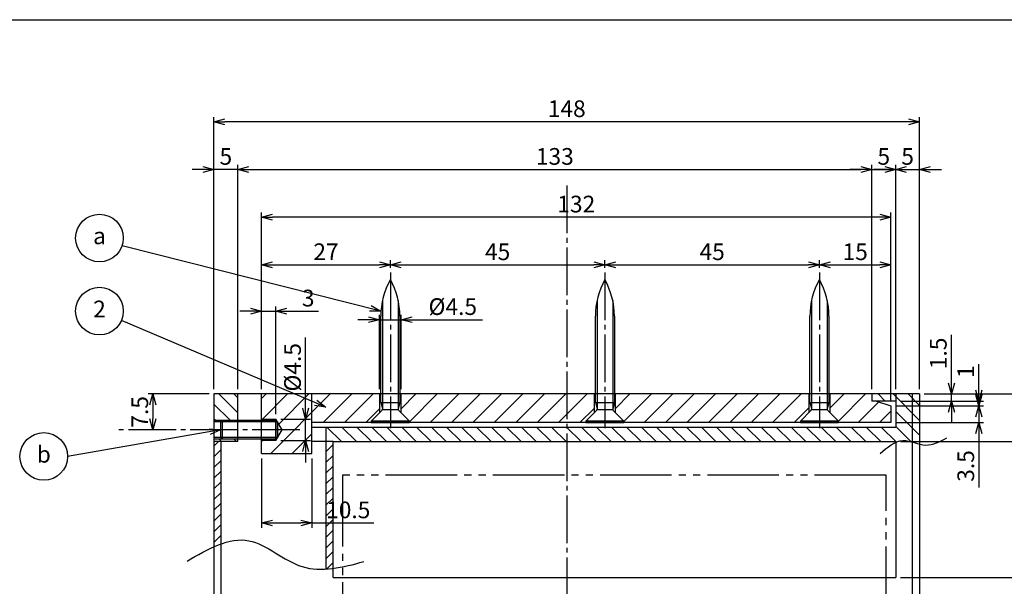
# Model space of a CAD drawing. Extents: x 0 to 560, y 0 to 386.
# Drawn here: x 249 to 456, y 267 to 386 of the extents above; entities that cross this region are included whole.
import ezdxf

# ---------------------------------------------------------------- set-up
doc = ezdxf.new("R2010")
doc.units = 0
for name, pattern in [('CENS', [13, 10, -1, 1, -1]), ('DIMENSION', [2e-15, 1e-15, 1e-15]), ('PHAL', [22.5, 15, -1.5, 1.5, -1.5, 1.5, -1.5])]:
    doc.linetypes.add(name, pattern=pattern)
doc.layers.get('0').update_dxf_attribs({"linetype": 'CONTINUOUS'})
doc.layers.get('Defpoints').update_dxf_attribs({"linetype": 'CONTINUOUS'})
for name, color, linetype in [('ASKPAPERFRAME', 7, 'CONTINUOUS'), ('ASKPAPERSIZE', 7, 'CONTINUOUS'), ('製品', 7, 'CONTINUOUS')]:
    doc.layers.add(name, color=color, linetype=linetype)
doc.styles.add('STD', font='TXT', dxfattribs={"bigfont": 'BIGFONT'})
doc.dimstyles.new('ASKSTANDARD', dxfattribs={"dimtxt": 3.5, "dimasz": 2.3, "dimexe": 1, "dimexo": 1, "dimgap": 1, "dimtad": 0, "dimdsep": 46, "dimtxsty": 'STD', "dimblk": 'OPEN30', "dimcen": 0, "dimclrd": 3, "dimclre": 3, "dimclrt": 4, "dimazin": 2, "dimtfac": 1, "dimtmove": 2, "dimatfit": 3, "dimldrblk": 'OPEN30', "dimfxl": 1, "dimtolj": 1, "dimtzin": 0, "dimarcsym": 0})
doc.dimstyles.new('ユニオン', dxfattribs={"dimtxt": 3.5, "dimasz": 2.3, "dimexe": 1, "dimexo": 1, "dimgap": 1, "dimtad": 1, "dimdsep": 46, "dimtxsty": 'STD', "dimblk": 'OPEN30', "dimcen": 0, "dimclrd": 3, "dimclre": 3, "dimclrt": 4, "dimazin": 2, "dimtp": 2, "dimtm": 2, "dimtfac": 0.5, "dimtmove": 2, "dimatfit": 3, "dimldrblk": 'OPEN30', "dimfxl": 1, "dimtolj": 1, "dimtzin": 0, "dimarcsym": 0})
doc.dimstyles.new('ﾕﾆｵﾝ2002', dxfattribs={"dimtxt": 3.5, "dimasz": 2.3, "dimexe": 1, "dimexo": 1, "dimgap": 1, "dimtad": 0, "dimdsep": 46, "dimtxsty": 'STD', "dimblk": 'OPEN30', "dimcen": 0, "dimclrd": 3, "dimclre": 3, "dimclrt": 4, "dimazin": 2, "dimtfac": 1, "dimtmove": 2, "dimatfit": 3, "dimldrblk": 'OPEN30', "dimfxl": 1, "dimtolj": 1, "dimtzin": 0, "dimarcsym": 0})

# ---------------------------------------------------------------- blocks, each defined once
blk = doc.blocks.new('_Open30')
at = {"color": 0, "linetype": 'ByBlock', "lineweight": -2}
for p, q in [((-1, 0.268), (0, 0)), ((0, 0), (-1, -0.268)), ((0, 0), (-1, 0))]:
    blk.add_line(p, q, dxfattribs=at)
blk = doc.blocks.new('*D16')
at = {"layer": 'Defpoints', "color": 0, "linetype": 'DIMENSION'}
for p in [(437.74, 307.48), (489.08, 307.48), (432.74, 297.48)]:
    blk.add_point(p, dxfattribs=at)
at = {"layer": '製品', "color": 3, "linetype": 'DIMENSION', "lineweight": -2}
for p, q in [((438.74, 307.48), (490.08, 307.48)), ((489.08, 299.78), (489.08, 305.18)), ((433.74, 297.48), (490.08, 297.48))]:
    blk.add_line(p, q, dxfattribs=at)
at = {"layer": '製品', "color": 3, "linetype": 'DIMENSION', "lineweight": -2, "xscale": 2.3, "yscale": 2.3, "zscale": 2.3}
for p, rotation in [((489.08, 307.48), 90), ((489.08, 297.48), 270)]:
    blk.add_blockref('_Open30', p, dxfattribs=dict(at, rotation=rotation))
at = {"layer": '製品', "color": 4, "linetype": 'DIMENSION', "insert": (486.33, 302.48), "char_height": 3.5, "attachment_point": 5, "rotation": 90, "style": 'STD'}
blk.add_mtext('\\A1;10', dxfattribs=at)
blk = doc.blocks.new('*D17')
at = {"layer": 'Defpoints', "color": 0, "linetype": 'DIMENSION'}
for p in [(439.28, 297.48), (432.74, 197.48), (489.08, 197.48)]:
    blk.add_point(p, dxfattribs=at)
at = {"layer": '製品', "color": 3, "linetype": 'DIMENSION', "lineweight": -2}
for p, q in [((440.28, 297.48), (490.08, 297.48)), ((489.08, 295.18), (489.08, 199.78)), ((433.74, 197.48), (490.08, 197.48))]:
    blk.add_line(p, q, dxfattribs=at)
at = {"layer": '製品', "color": 3, "linetype": 'DIMENSION', "lineweight": -2, "xscale": 2.3, "yscale": 2.3, "zscale": 2.3}
for p, rotation in [((489.08, 297.48), 90), ((489.08, 197.48), 270)]:
    blk.add_blockref('_Open30', p, dxfattribs=dict(at, rotation=rotation))
at = {"layer": '製品', "color": 4, "linetype": 'DIMENSION', "insert": (486.33, 247.48), "char_height": 3.5, "attachment_point": 5, "rotation": 90, "style": 'STD'}
blk.add_mtext('\\A1;100', dxfattribs=at)
blk = doc.blocks.new('*D19')
at = {"layer": 'Defpoints', "color": 0, "linetype": 'DIMENSION'}
for p in [(449.21, 307.48), (499.98, 307.48), (465.21, 187.48)]:
    blk.add_point(p, dxfattribs=at)
at = {"layer": '製品', "color": 3, "linetype": 'DIMENSION', "lineweight": -2}
for p, q in [((450.21, 307.48), (500.98, 307.48)), ((499.98, 189.78), (499.98, 305.18)), ((466.21, 187.48), (500.98, 187.48))]:
    blk.add_line(p, q, dxfattribs=at)
at = {"layer": '製品', "color": 3, "linetype": 'DIMENSION', "lineweight": -2, "xscale": 2.3, "yscale": 2.3, "zscale": 2.3}
for p, rotation in [((499.98, 307.48), 90), ((499.98, 187.48), 270)]:
    blk.add_blockref('_Open30', p, dxfattribs=dict(at, rotation=rotation))
at = {"layer": '製品', "color": 4, "linetype": 'DIMENSION', "insert": (497.23, 247.48), "char_height": 3.5, "attachment_point": 5, "rotation": 90, "style": 'STD'}
blk.add_mtext('\\A1;120', dxfattribs=at)
blk = doc.blocks.new('*D24')
at = {"layer": 'Defpoints', "color": 0, "linetype": 'DIMENSION'}
for p in [(461.91, 297.48), (477.02, 297.48), (432.74, 268.98)]:
    blk.add_point(p, dxfattribs=at)
at = {"layer": '製品', "color": 3, "linetype": 'DIMENSION', "lineweight": -2}
for p, q in [((462.91, 297.48), (478.02, 297.48)), ((477.02, 271.28), (477.02, 295.18)), ((433.74, 268.98), (478.02, 268.98))]:
    blk.add_line(p, q, dxfattribs=at)
at = {"layer": '製品', "color": 3, "linetype": 'DIMENSION', "lineweight": -2, "xscale": 2.3, "yscale": 2.3, "zscale": 2.3}
for p, rotation in [((477.02, 297.48), 90), ((477.02, 268.98), 270)]:
    blk.add_blockref('_Open30', p, dxfattribs=dict(at, rotation=rotation))
at = {"layer": '製品', "color": 4, "linetype": 'DIMENSION', "insert": (474.27, 283.23), "char_height": 3.5, "attachment_point": 5, "rotation": 90, "style": 'STD'}
blk.add_mtext('\\A1;28.5', dxfattribs=at)
blk = doc.blocks.new('*D30')
at = {"layer": 'Defpoints', "color": 0, "linetype": 'DIMENSION'}
for p in [(299.74, 344.57), (299.74, 307.48), (431.74, 304.98)]:
    blk.add_point(p, dxfattribs=at)
at = {"layer": '製品', "color": 3, "linetype": 'DIMENSION', "lineweight": -2}
for p, q in [((299.74, 308.48), (299.74, 345.57)), ((431.74, 305.98), (431.74, 345.57)), ((429.44, 344.57), (302.04, 344.57))]:
    blk.add_line(p, q, dxfattribs=at)
at = {"layer": '製品', "color": 3, "linetype": 'DIMENSION', "lineweight": -2, "xscale": 2.3, "yscale": 2.3, "zscale": 2.3, "rotation": 180}
blk.add_blockref('_Open30', (299.74, 344.57), dxfattribs=at)
at = {"layer": '製品', "color": 3, "linetype": 'DIMENSION', "lineweight": -2, "xscale": 2.3, "yscale": 2.3, "zscale": 2.3}
blk.add_blockref('_Open30', (431.74, 344.57), dxfattribs=at)
at = {"layer": '製品', "color": 4, "linetype": 'DIMENSION', "insert": (365.74, 347.32), "char_height": 3.5, "attachment_point": 5, "style": 'STD'}
blk.add_mtext('\\A1;132', dxfattribs=at)
blk = doc.blocks.new('*D31')
at = {"layer": 'Defpoints', "color": 0, "linetype": 'DIMENSION'}
for p in [(427.74, 354.57), (294.74, 307.48), (427.74, 307.48)]:
    blk.add_point(p, dxfattribs=at)
at = {"layer": '製品', "color": 3, "linetype": 'DIMENSION', "lineweight": -2}
for p, q in [((294.74, 308.48), (294.74, 355.57)), ((427.74, 308.48), (427.74, 355.57)), ((297.04, 354.57), (425.44, 354.57))]:
    blk.add_line(p, q, dxfattribs=at)
at = {"layer": '製品', "color": 3, "linetype": 'DIMENSION', "lineweight": -2, "xscale": 2.3, "yscale": 2.3, "zscale": 2.3, "rotation": 180}
blk.add_blockref('_Open30', (294.74, 354.57), dxfattribs=at)
at = {"layer": '製品', "color": 3, "linetype": 'DIMENSION', "lineweight": -2, "xscale": 2.3, "yscale": 2.3, "zscale": 2.3}
blk.add_blockref('_Open30', (427.74, 354.57), dxfattribs=at)
at = {"layer": '製品', "color": 4, "linetype": 'DIMENSION', "insert": (361.24, 357.32), "char_height": 3.5, "attachment_point": 5, "style": 'STD'}
blk.add_mtext('\\A1;133', dxfattribs=at)
blk = doc.blocks.new('*D32')
at = {"layer": 'Defpoints', "color": 0, "linetype": 'DIMENSION'}
for p in [(299.74, 294.98), (310.24, 294.98), (310.24, 280.42)]:
    blk.add_point(p, dxfattribs=at)
at = {"layer": '製品', "color": 3, "linetype": 'DIMENSION', "lineweight": -2}
for p, q in [((299.74, 293.98), (299.74, 279.42)), ((310.24, 293.98), (310.24, 279.42)), ((302.04, 280.42), (307.94, 280.42)), ((310.24, 280.42), (323.29, 280.42))]:
    blk.add_line(p, q, dxfattribs=at)
at = {"layer": '製品', "color": 3, "linetype": 'DIMENSION', "lineweight": -2, "xscale": 2.3, "yscale": 2.3, "zscale": 2.3, "rotation": 180}
blk.add_blockref('_Open30', (299.74, 280.42), dxfattribs=at)
at = {"layer": '製品', "color": 3, "linetype": 'DIMENSION', "lineweight": -2, "xscale": 2.3, "yscale": 2.3, "zscale": 2.3}
blk.add_blockref('_Open30', (310.24, 280.42), dxfattribs=at)
at = {"layer": '製品', "color": 4, "linetype": 'DIMENSION', "insert": (317.91, 283.17), "char_height": 3.5, "attachment_point": 5, "style": 'STD'}
blk.add_mtext('\\A1;10.5', dxfattribs=at)
blk = doc.blocks.new('*D33')
at = {"layer": 'Defpoints', "color": 0, "linetype": 'DIMENSION'}
for p in [(289.74, 354.57), (294.74, 322.48), (289.74, 307.48)]:
    blk.add_point(p, dxfattribs=at)
at = {"layer": '製品', "color": 3, "linetype": 'DIMENSION', "lineweight": -2}
for p, q in [((289.74, 308.48), (289.74, 355.57)), ((294.74, 323.48), (294.74, 355.57)), ((287.44, 354.57), (285.14, 354.57)), ((294.74, 354.57), (289.74, 354.57)), ((297.04, 354.57), (299.34, 354.57))]:
    blk.add_line(p, q, dxfattribs=at)
at = {"layer": '製品', "color": 3, "linetype": 'DIMENSION', "lineweight": -2, "xscale": 2.3, "yscale": 2.3, "zscale": 2.3}
blk.add_blockref('_Open30', (289.74, 354.57), dxfattribs=at)
at = {"layer": '製品', "color": 3, "linetype": 'DIMENSION', "lineweight": -2, "xscale": 2.3, "yscale": 2.3, "zscale": 2.3, "rotation": 180}
blk.add_blockref('_Open30', (294.74, 354.57), dxfattribs=at)
at = {"layer": '製品', "color": 4, "linetype": 'DIMENSION', "insert": (292.24, 357.32), "char_height": 3.5, "attachment_point": 5, "style": 'STD'}
blk.add_mtext('\\A1;5', dxfattribs=at)
blk = doc.blocks.new('*D34')
at = {"layer": 'Defpoints', "color": 0, "linetype": 'DIMENSION'}
for p in [(432.74, 354.57), (427.74, 336.61), (432.74, 307.48)]:
    blk.add_point(p, dxfattribs=at)
at = {"layer": '製品', "color": 3, "linetype": 'DIMENSION', "lineweight": -2}
for p, q in [((427.74, 337.61), (427.74, 355.57)), ((432.74, 308.48), (432.74, 355.57)), ((425.44, 354.57), (423.14, 354.57)), ((427.74, 354.57), (432.74, 354.57)), ((435.04, 354.57), (437.34, 354.57))]:
    blk.add_line(p, q, dxfattribs=at)
at = {"layer": '製品', "color": 3, "linetype": 'DIMENSION', "lineweight": -2, "xscale": 2.3, "yscale": 2.3, "zscale": 2.3}
blk.add_blockref('_Open30', (427.74, 354.57), dxfattribs=at)
at = {"layer": '製品', "color": 3, "linetype": 'DIMENSION', "lineweight": -2, "xscale": 2.3, "yscale": 2.3, "zscale": 2.3, "rotation": 180}
blk.add_blockref('_Open30', (432.74, 354.57), dxfattribs=at)
at = {"layer": '製品', "color": 4, "linetype": 'DIMENSION', "insert": (430.24, 357.32), "char_height": 3.5, "attachment_point": 5, "style": 'STD'}
blk.add_mtext('\\A1;5', dxfattribs=at)
blk = doc.blocks.new('*D35')
at = {"layer": 'Defpoints', "color": 0, "linetype": 'DIMENSION'}
for p in [(437.74, 354.57), (432.74, 335.96), (437.74, 307.48)]:
    blk.add_point(p, dxfattribs=at)
at = {"layer": '製品', "color": 3, "linetype": 'DIMENSION', "lineweight": -2}
for p, q in [((432.74, 336.96), (432.74, 355.57)), ((437.74, 308.48), (437.74, 355.57)), ((430.44, 354.57), (428.14, 354.57)), ((432.74, 354.57), (437.74, 354.57)), ((440.04, 354.57), (442.34, 354.57))]:
    blk.add_line(p, q, dxfattribs=at)
at = {"layer": '製品', "color": 3, "linetype": 'DIMENSION', "lineweight": -2, "xscale": 2.3, "yscale": 2.3, "zscale": 2.3}
blk.add_blockref('_Open30', (432.74, 354.57), dxfattribs=at)
at = {"layer": '製品', "color": 3, "linetype": 'DIMENSION', "lineweight": -2, "xscale": 2.3, "yscale": 2.3, "zscale": 2.3, "rotation": 180}
blk.add_blockref('_Open30', (437.74, 354.57), dxfattribs=at)
at = {"layer": '製品', "color": 4, "linetype": 'DIMENSION', "insert": (435.24, 357.32), "char_height": 3.5, "attachment_point": 5, "style": 'STD'}
blk.add_mtext('\\A1;5', dxfattribs=at)
blk = doc.blocks.new('*D36')
at = {"layer": 'Defpoints', "color": 0, "linetype": 'DIMENSION'}
for p in [(289.74, 364.57), (289.74, 335.14), (437.74, 335.14)]:
    blk.add_point(p, dxfattribs=at)
at = {"layer": '製品', "color": 3, "linetype": 'DIMENSION', "lineweight": -2}
for p, q in [((289.74, 336.14), (289.74, 365.57)), ((437.74, 336.14), (437.74, 365.57)), ((435.44, 364.57), (292.04, 364.57))]:
    blk.add_line(p, q, dxfattribs=at)
at = {"layer": '製品', "color": 3, "linetype": 'DIMENSION', "lineweight": -2, "xscale": 2.3, "yscale": 2.3, "zscale": 2.3, "rotation": 180}
blk.add_blockref('_Open30', (289.74, 364.57), dxfattribs=at)
at = {"layer": '製品', "color": 3, "linetype": 'DIMENSION', "lineweight": -2, "xscale": 2.3, "yscale": 2.3, "zscale": 2.3}
blk.add_blockref('_Open30', (437.74, 364.57), dxfattribs=at)
at = {"layer": '製品', "color": 4, "linetype": 'DIMENSION', "insert": (363.74, 367.32), "char_height": 3.5, "attachment_point": 5, "style": 'STD'}
blk.add_mtext('\\A1;148', dxfattribs=at)
blk = doc.blocks.new('*D37')
at = {"layer": 'Defpoints', "color": 0, "linetype": 'DIMENSION'}
for p in [(431.74, 304.98), (431.74, 301.48), (450.19, 301.48)]:
    blk.add_point(p, dxfattribs=at)
at = {"layer": '製品', "color": 3, "linetype": 'DIMENSION', "lineweight": -2}
for p, q in [((450.19, 307.28), (450.19, 309.58)), ((432.74, 304.98), (451.19, 304.98)), ((450.19, 304.98), (450.19, 301.48)), ((432.74, 301.48), (451.19, 301.48)), ((450.19, 299.18), (450.19, 287.88))]:
    blk.add_line(p, q, dxfattribs=at)
at = {"layer": '製品', "color": 3, "linetype": 'DIMENSION', "lineweight": -2, "xscale": 2.3, "yscale": 2.3, "zscale": 2.3}
for p, rotation in [((450.19, 304.98), 270), ((450.19, 301.48), 90)]:
    blk.add_blockref('_Open30', p, dxfattribs=dict(at, rotation=rotation))
at = {"layer": '製品', "color": 4, "linetype": 'DIMENSION', "insert": (447.44, 292.38), "char_height": 3.5, "attachment_point": 5, "rotation": 90, "style": 'STD'}
blk.add_mtext('\\A1;3.5', dxfattribs=at)
blk = doc.blocks.new('*D38')
at = {"layer": 'Defpoints', "color": 0, "linetype": 'DIMENSION'}
for p in [(432.74, 305.98), (450.19, 305.98), (443.27, 304.98)]:
    blk.add_point(p, dxfattribs=at)
at = {"layer": '製品', "color": 3, "linetype": 'DIMENSION', "lineweight": -2}
for p, q in [((450.19, 308.28), (450.19, 313.75)), ((433.74, 305.98), (451.19, 305.98)), ((450.19, 304.98), (450.19, 305.98)), ((444.27, 304.98), (451.19, 304.98)), ((450.19, 302.68), (450.19, 300.38))]:
    blk.add_line(p, q, dxfattribs=at)
at = {"layer": '製品', "color": 3, "linetype": 'DIMENSION', "lineweight": -2, "xscale": 2.3, "yscale": 2.3, "zscale": 2.3}
for p, rotation in [((450.19, 305.98), 270), ((450.19, 304.98), 90)]:
    blk.add_blockref('_Open30', p, dxfattribs=dict(at, rotation=rotation))
at = {"layer": '製品', "color": 4, "linetype": 'DIMENSION', "insert": (447.44, 312.17), "char_height": 3.5, "attachment_point": 5, "rotation": 90, "style": 'STD'}
blk.add_mtext('\\A1;1', dxfattribs=at)
blk = doc.blocks.new('*D39')
at = {"layer": 'Defpoints', "color": 0, "linetype": 'DIMENSION'}
for p in [(437.74, 307.48), (442.46, 305.98), (444.43, 307.48)]:
    blk.add_point(p, dxfattribs=at)
at = {"layer": '製品', "color": 3, "linetype": 'DIMENSION', "lineweight": -2}
for p, q in [((444.43, 309.78), (444.43, 319.92)), ((438.74, 307.48), (445.43, 307.48)), ((443.46, 305.98), (445.43, 305.98)), ((444.43, 305.98), (444.43, 307.48)), ((444.43, 303.68), (444.43, 301.38))]:
    blk.add_line(p, q, dxfattribs=at)
at = {"layer": '製品', "color": 3, "linetype": 'DIMENSION', "lineweight": -2, "xscale": 2.3, "yscale": 2.3, "zscale": 2.3}
for p, rotation in [((444.43, 307.48), 270), ((444.43, 305.98), 90)]:
    blk.add_blockref('_Open30', p, dxfattribs=dict(at, rotation=rotation))
at = {"layer": '製品', "color": 4, "linetype": 'DIMENSION', "insert": (441.68, 316), "char_height": 3.5, "attachment_point": 5, "rotation": 90, "style": 'STD'}
blk.add_mtext('\\A1;1.5', dxfattribs=at)
blk = doc.blocks.new('*D40')
at = {"layer": 'Defpoints', "color": 0, "linetype": 'DIMENSION'}
for p in [(289.74, 307.48), (276.93, 299.98), (281.95, 299.98)]:
    blk.add_point(p, dxfattribs=at)
at = {"layer": '製品', "color": 3, "linetype": 'DIMENSION', "lineweight": -2}
for p, q in [((288.74, 307.48), (275.93, 307.48)), ((276.93, 305.18), (276.93, 302.28)), ((280.95, 299.98), (275.93, 299.98))]:
    blk.add_line(p, q, dxfattribs=at)
at = {"layer": '製品', "color": 3, "linetype": 'DIMENSION', "lineweight": -2, "xscale": 2.3, "yscale": 2.3, "zscale": 2.3}
for p, rotation in [((276.93, 307.48), 90), ((276.93, 299.98), 270)]:
    blk.add_blockref('_Open30', p, dxfattribs=dict(at, rotation=rotation))
at = {"layer": '製品', "color": 4, "linetype": 'DIMENSION', "insert": (274.18, 303.73), "char_height": 3.5, "attachment_point": 5, "rotation": 90, "style": 'STD'}
blk.add_mtext('\\A1;7.5', dxfattribs=at)
blk = doc.blocks.new('*D41')
at = {"layer": 'Defpoints', "color": 0, "linetype": 'DIMENSION'}
for p in [(326.74, 334.57), (326.74, 332.98), (299.74, 329.53)]:
    blk.add_point(p, dxfattribs=at)
at = {"layer": '製品', "color": 3, "linetype": 'DIMENSION', "lineweight": -2}
for p, q in [((299.74, 330.53), (299.74, 335.57)), ((326.74, 333.98), (326.74, 335.57)), ((302.04, 334.57), (324.44, 334.57))]:
    blk.add_line(p, q, dxfattribs=at)
at = {"layer": '製品', "color": 3, "linetype": 'DIMENSION', "lineweight": -2, "xscale": 2.3, "yscale": 2.3, "zscale": 2.3, "rotation": 180}
blk.add_blockref('_Open30', (299.74, 334.57), dxfattribs=at)
at = {"layer": '製品', "color": 3, "linetype": 'DIMENSION', "lineweight": -2, "xscale": 2.3, "yscale": 2.3, "zscale": 2.3}
blk.add_blockref('_Open30', (326.74, 334.57), dxfattribs=at)
at = {"layer": '製品', "color": 4, "linetype": 'DIMENSION', "insert": (313.24, 337.32), "char_height": 3.5, "attachment_point": 5, "style": 'STD'}
blk.add_mtext('\\A1;27', dxfattribs=at)
blk = doc.blocks.new('*D42')
at = {"layer": 'Defpoints', "color": 0, "linetype": 'DIMENSION'}
for p in [(326.74, 332.98), (371.74, 334.57), (371.74, 332.98)]:
    blk.add_point(p, dxfattribs=at)
at = {"layer": '製品', "color": 3, "linetype": 'DIMENSION', "lineweight": -2}
for p, q in [((326.74, 333.98), (326.74, 335.57)), ((371.74, 333.98), (371.74, 335.57)), ((329.04, 334.57), (369.44, 334.57))]:
    blk.add_line(p, q, dxfattribs=at)
at = {"layer": '製品', "color": 3, "linetype": 'DIMENSION', "lineweight": -2, "xscale": 2.3, "yscale": 2.3, "zscale": 2.3, "rotation": 180}
blk.add_blockref('_Open30', (326.74, 334.57), dxfattribs=at)
at = {"layer": '製品', "color": 3, "linetype": 'DIMENSION', "lineweight": -2, "xscale": 2.3, "yscale": 2.3, "zscale": 2.3}
blk.add_blockref('_Open30', (371.74, 334.57), dxfattribs=at)
at = {"layer": '製品', "color": 4, "linetype": 'DIMENSION', "insert": (349.24, 337.32), "char_height": 3.5, "attachment_point": 5, "style": 'STD'}
blk.add_mtext('\\A1;45', dxfattribs=at)
blk = doc.blocks.new('*D43')
at = {"layer": 'Defpoints', "color": 0, "linetype": 'DIMENSION'}
for p in [(371.74, 332.98), (416.74, 334.57), (416.74, 332.98)]:
    blk.add_point(p, dxfattribs=at)
at = {"layer": '製品', "color": 3, "linetype": 'DIMENSION', "lineweight": -2}
for p, q in [((371.74, 333.98), (371.74, 335.57)), ((416.74, 333.98), (416.74, 335.57)), ((374.04, 334.57), (414.44, 334.57))]:
    blk.add_line(p, q, dxfattribs=at)
at = {"layer": '製品', "color": 3, "linetype": 'DIMENSION', "lineweight": -2, "xscale": 2.3, "yscale": 2.3, "zscale": 2.3, "rotation": 180}
blk.add_blockref('_Open30', (371.74, 334.57), dxfattribs=at)
at = {"layer": '製品', "color": 3, "linetype": 'DIMENSION', "lineweight": -2, "xscale": 2.3, "yscale": 2.3, "zscale": 2.3}
blk.add_blockref('_Open30', (416.74, 334.57), dxfattribs=at)
at = {"layer": '製品', "color": 4, "linetype": 'DIMENSION', "insert": (394.24, 337.32), "char_height": 3.5, "attachment_point": 5, "style": 'STD'}
blk.add_mtext('\\A1;45', dxfattribs=at)
blk = doc.blocks.new('*D44')
at = {"layer": 'Defpoints', "color": 0, "linetype": 'DIMENSION'}
for p in [(416.74, 332.98), (431.74, 334.57), (431.74, 328.28)]:
    blk.add_point(p, dxfattribs=at)
at = {"layer": '製品', "color": 3, "linetype": 'DIMENSION', "lineweight": -2}
for p, q in [((416.74, 333.98), (416.74, 335.57)), ((431.74, 329.28), (431.74, 335.57)), ((419.04, 334.57), (429.44, 334.57))]:
    blk.add_line(p, q, dxfattribs=at)
at = {"layer": '製品', "color": 3, "linetype": 'DIMENSION', "lineweight": -2, "xscale": 2.3, "yscale": 2.3, "zscale": 2.3, "rotation": 180}
blk.add_blockref('_Open30', (416.74, 334.57), dxfattribs=at)
at = {"layer": '製品', "color": 3, "linetype": 'DIMENSION', "lineweight": -2, "xscale": 2.3, "yscale": 2.3, "zscale": 2.3}
blk.add_blockref('_Open30', (431.74, 334.57), dxfattribs=at)
at = {"layer": '製品', "color": 4, "linetype": 'DIMENSION', "insert": (424.24, 337.32), "char_height": 3.5, "attachment_point": 5, "style": 'STD'}
blk.add_mtext('\\A1;15', dxfattribs=at)
blk = doc.blocks.new('*D46')
at = {"layer": 'Defpoints', "color": 0, "linetype": 'DIMENSION'}
for p in [(302.74, 302.23), (308.97, 302.23), (302.74, 297.73)]:
    blk.add_point(p, dxfattribs=at)
at = {"layer": '製品', "color": 3, "linetype": 'DIMENSION', "lineweight": -2}
for p, q in [((308.97, 304.53), (308.97, 319.33)), ((303.74, 302.23), (309.97, 302.23)), ((308.97, 297.73), (308.97, 302.23)), ((303.74, 297.73), (309.97, 297.73)), ((308.97, 295.43), (308.97, 293.13))]:
    blk.add_line(p, q, dxfattribs=at)
at = {"layer": '製品', "color": 3, "linetype": 'DIMENSION', "lineweight": -2, "xscale": 2.3, "yscale": 2.3, "zscale": 2.3}
for p, rotation in [((308.97, 302.23), 270), ((308.97, 297.73), 90)]:
    blk.add_blockref('_Open30', p, dxfattribs=dict(at, rotation=rotation))
at = {"layer": '製品', "color": 4, "linetype": 'DIMENSION', "insert": (306.22, 313.08), "char_height": 3.5, "attachment_point": 5, "rotation": 90, "style": 'STD'}
blk.add_mtext('\\A1;%%c4.5', dxfattribs=at)
blk = doc.blocks.new('*D47')
at = {"layer": 'Defpoints', "color": 0, "linetype": 'DIMENSION'}
for p in [(302.74, 324.85), (299.74, 311.19), (302.74, 302.23)]:
    blk.add_point(p, dxfattribs=at)
at = {"layer": '製品', "color": 3, "linetype": 'DIMENSION', "lineweight": -2}
for p, q in [((297.44, 324.85), (295.14, 324.85)), ((299.74, 312.19), (299.74, 325.85)), ((299.74, 324.85), (302.74, 324.85)), ((302.74, 303.23), (302.74, 325.85)), ((305.04, 324.85), (311.67, 324.85))]:
    blk.add_line(p, q, dxfattribs=at)
at = {"layer": '製品', "color": 3, "linetype": 'DIMENSION', "lineweight": -2, "xscale": 2.3, "yscale": 2.3, "zscale": 2.3}
blk.add_blockref('_Open30', (299.74, 324.85), dxfattribs=at)
at = {"layer": '製品', "color": 3, "linetype": 'DIMENSION', "lineweight": -2, "xscale": 2.3, "yscale": 2.3, "zscale": 2.3, "rotation": 180}
blk.add_blockref('_Open30', (302.74, 324.85), dxfattribs=at)
at = {"layer": '製品', "color": 4, "linetype": 'DIMENSION', "insert": (309.51, 327.6), "char_height": 3.5, "attachment_point": 5, "style": 'STD'}
blk.add_mtext('\\A1;3', dxfattribs=at)
blk = doc.blocks.new('*D48')
at = {"layer": 'Defpoints', "color": 0, "linetype": 'DIMENSION'}
for p in [(328.99, 323.06), (324.49, 307.48), (328.99, 307.48)]:
    blk.add_point(p, dxfattribs=at)
at = {"layer": '製品', "color": 3, "linetype": 'DIMENSION', "lineweight": -2}
for p, q in [((322.19, 323.06), (319.89, 323.06)), ((324.49, 308.48), (324.49, 324.06)), ((324.49, 323.06), (328.99, 323.06)), ((328.99, 308.48), (328.99, 324.06)), ((331.29, 323.06), (346.09, 323.06))]:
    blk.add_line(p, q, dxfattribs=at)
at = {"layer": '製品', "color": 3, "linetype": 'DIMENSION', "lineweight": -2, "xscale": 2.3, "yscale": 2.3, "zscale": 2.3}
blk.add_blockref('_Open30', (324.49, 323.06), dxfattribs=at)
at = {"layer": '製品', "color": 3, "linetype": 'DIMENSION', "lineweight": -2, "xscale": 2.3, "yscale": 2.3, "zscale": 2.3, "rotation": 180}
blk.add_blockref('_Open30', (328.99, 323.06), dxfattribs=at)
at = {"layer": '製品', "color": 4, "linetype": 'DIMENSION', "insert": (339.84, 325.81), "char_height": 3.5, "attachment_point": 5, "style": 'STD'}
blk.add_mtext('\\A1;%%c4.5', dxfattribs=at)

msp = doc.modelspace()

# ---------------------------------------------------------------- hatches: boundary and pattern name
at = {"layer": '製品', "linetype": 'Continuous'}
h = msp.add_hatch(dxfattribs=at)
h.set_pattern_fill('ANSI31', color=2, scale=0.7, angle=90)
h.set_pattern_definition([(135, (-524.4106, -194.309), (-1.571545, -1.571545), [])])
h.paths.add_polyline_path([(432.739, 307.483), (427.739, 307.483), (427.739, 305.983), (432.739, 305.983)], flags=17)
h.paths.add_polyline_path([(437.739, 298.983), (437.739, 307.483), (432.739, 307.483), (432.739, 305.983), (432.739, 300.483), (313.239, 300.483), (313.239, 297.483), (314.739, 297.483), (436.239, 297.483)])
h.paths.add_polyline_path([(294.739, 307.483), (289.739, 307.483), (289.739, 301.983), (294.739, 301.983)])
h.paths.add_polyline_path([(294.739, 297.983), (291.436, 297.983), (289.739, 297.983), (289.739, 297.483), (294.739, 297.483)])
h = msp.add_hatch(dxfattribs=at)
h.set_pattern_fill('ANSI31', color=2)
h.set_pattern_definition([(45, (-524.4106, -194.309), (-2.245064, 2.245064), [])])
h.paths.add_polyline_path([(310.239, 307.483), (299.739, 307.483), (299.739, 302.233), (302.739, 302.233), (304.038, 299.983), (302.739, 297.733), (299.739, 297.733), (299.739, 294.983), (310.239, 294.983)])
h.paths.add_polyline_path([(324.489, 307.483), (310.239, 307.483), (310.239, 301.483), (322.739, 301.483), (322.739, 301.783), (324.489, 303.533)])
h.paths.add_polyline_path([(369.489, 307.483), (328.989, 307.483), (328.989, 303.533), (330.739, 301.783), (330.739, 301.483), (367.739, 301.483), (367.739, 301.783), (369.489, 303.533)])
h.paths.add_polyline_path([(414.489, 307.483), (373.989, 307.483), (373.989, 303.533), (375.739, 301.783), (375.739, 301.483), (412.739, 301.483), (412.739, 301.783), (414.489, 303.533)])
h.paths.add_polyline_path([(431.739, 304.983), (428.739, 305.983), (427.739, 305.983), (427.739, 307.483), (418.989, 307.483), (418.989, 303.533), (420.739, 301.783), (420.739, 301.483), (431.739, 301.483)])
h = msp.add_hatch(dxfattribs=at)
h.set_pattern_fill('ANSI31', color=2, scale=0.5)
h.set_pattern_definition([(45, (-524.4106, -194.309), (-1.122532, 1.122532), [])])
edge = h.paths.add_edge_path()
edge.add_line((291.239, 297.483), (289.739, 297.483))
edge.add_line((289.739, 297.483), (289.739, 275.421))
edge.add_spline(control_points=[(289.739, 275.421), (290.241, 275.643), (290.741, 275.846), (291.239, 276.025)], knot_values=[5.8386878, 5.8386878, 5.8386878, 5.8386878, 7.4080714, 7.4080714, 7.4080714, 7.4080714], degree=3, periodic=0)
edge.add_line((291.239, 276.025), (291.239, 297.483))
edge = h.paths.add_edge_path()
edge.add_line((314.739, 297.483), (313.239, 297.483))
edge.add_line((313.239, 297.483), (313.239, 270.741))
edge.add_spline(control_points=[(313.239, 270.741), (313.736, 270.773), (314.236, 270.825), (314.739, 270.892)], knot_values=[31.2540325, 31.2540325, 31.2540325, 31.2540325, 32.7541371, 32.7541371, 32.7541371, 32.7541371], degree=3, periodic=0)
edge.add_line((314.739, 270.892), (314.739, 297.483))
h.paths.add_polyline_path([(312.664, 280.544), (323.164, 280.544), (323.164, 285.794), (312.664, 285.794)], flags=9)

# ---------------------------------------------------------------- linework, layer by layer
at = {"color": 1, "linetype": 'CENS'}
for p, q in [((326.739, 332.982), (326.739, 300.283)), ((371.739, 332.982), (371.739, 300.283)), ((416.739, 332.982), (416.739, 300.283)), ((307.787, 299.983), (269.22, 299.983))]:
    msp.add_line(p, q, dxfattribs=at)
at = {"color": 1, "linetype": 'Continuous'}
for p, q in [((325.089, 327.089), (325.089, 304.299)), ((328.389, 327.089), (328.389, 304.299)), ((370.089, 327.089), (370.089, 304.299)), ((373.389, 327.089), (373.389, 304.299)), ((415.089, 327.089), (415.089, 304.299)), ((418.389, 327.089), (418.389, 304.299)), ((291.086, 301.633), (289.739, 301.633)), ((303.086, 301.633), (291.086, 301.633)), ((291.086, 298.333), (289.739, 298.333)), ((303.086, 298.333), (291.086, 298.333))]:
    msp.add_line(p, q, dxfattribs=at)
at = {"color": 7, "linetype": 'Continuous'}
for p, q in [((324.739, 305.699), (324.739, 323.778)), ((328.739, 323.778), (328.739, 305.699)), ((369.739, 305.699), (369.739, 323.778)), ((373.739, 323.778), (373.739, 305.699)), ((414.739, 305.699), (414.739, 323.778)), ((418.739, 323.778), (418.739, 305.699)), ((324.739, 305.699), (328.739, 305.699)), ((324.739, 305.699), (325.089, 304.299)), ((328.739, 305.699), (328.389, 304.299)), ((369.739, 305.699), (373.739, 305.699)), ((369.739, 305.699), (370.089, 304.299)), ((373.739, 305.699), (373.389, 304.299)), ((414.739, 305.699), (418.739, 305.699)), ((414.739, 305.699), (415.089, 304.299)), ((418.739, 305.699), (418.389, 304.299)), ((324.972, 304.016), (322.739, 301.783)), ((328.425, 304.133), (325.053, 304.133)), ((328.506, 304.016), (330.739, 301.783)), ((369.972, 304.016), (367.739, 301.783)), ((373.425, 304.133), (370.053, 304.133)), ((373.506, 304.016), (375.739, 301.783)), ((414.972, 304.016), (412.739, 301.783)), ((418.425, 304.133), (415.053, 304.133)), ((418.506, 304.016), (420.739, 301.783)), ((289.739, 301.983), (294.739, 301.983)), ((294.739, 301.983), (302.736, 301.983)), ((303.086, 301.633), (303.086, 298.333)), ((330.739, 301.783), (322.739, 301.783)), ((322.739, 301.783), (322.739, 301.483)), ((330.739, 301.483), (330.739, 301.783)), ((375.739, 301.783), (367.739, 301.783)), ((367.739, 301.783), (367.739, 301.483)), ((375.739, 301.483), (375.739, 301.783)), ((420.739, 301.783), (412.739, 301.783)), ((412.739, 301.783), (412.739, 301.483)), ((420.739, 301.483), (420.739, 301.783)), ((322.739, 301.483), (330.739, 301.483)), ((367.739, 301.483), (375.739, 301.483)), ((412.739, 301.483), (420.739, 301.483)), ((294.739, 297.483), (289.739, 297.483)), ((302.736, 297.983), (291.436, 297.983))]:
    msp.add_line(p, q, dxfattribs=at)
for centre, start, end in [((324.689, 304.299), 315, 0), ((328.789, 304.299), 180, 225), ((369.689, 304.299), 315, 0), ((373.789, 304.299), 180, 225), ((414.689, 304.299), 315, 0), ((418.789, 304.299), 180, 225)]:
    msp.add_arc(centre, 0.4, start, end, dxfattribs=at)
at = {"layer": 'ASKPAPERFRAME'}
msp.add_lwpolyline([(0, 0), (0, 386), (560, 386), (560, 0)], close=True, dxfattribs=at)
at = {"layer": 'ASKPAPERSIZE', "color": 4, "linetype": 'Continuous'}
msp.add_lwpolyline([(0, 0), (0, 386), (560, 386), (560, 0)], close=True, dxfattribs=at)
at = {"layer": '製品', "color": 1, "linetype": 'CENS'}
msp.add_line((363.739, 351.211), (363.739, 172.297), dxfattribs=at)
at = {"layer": '製品', "color": 7, "linetype": 'Continuous'}
for p, q in [((289.739, 307.483), (289.739, 297.483)), ((437.739, 307.483), (289.739, 307.483)), ((294.739, 297.483), (294.739, 307.483)), ((299.739, 294.983), (299.739, 307.483)), ((310.239, 294.983), (310.239, 307.483)), ((324.489, 307.483), (324.489, 303.533)), ((328.989, 303.533), (328.989, 307.483)), ((369.489, 307.483), (369.489, 303.533)), ((373.989, 303.533), (373.989, 307.483)), ((414.489, 307.483), (414.489, 303.533)), ((418.989, 303.533), (418.989, 307.483)), ((427.739, 307.483), (427.739, 305.983)), ((432.739, 305.983), (427.739, 305.983)), ((428.739, 305.983), (431.739, 304.983)), ((432.739, 307.483), (432.739, 300.483)), ((437.739, 307.483), (437.739, 298.983)), ((431.739, 304.983), (431.739, 301.483)), ((291.436, 301.983), (291.086, 301.633)), ((291.086, 301.633), (291.086, 298.333)), ((291.436, 301.983), (291.436, 297.983)), ((299.739, 302.233), (302.739, 302.233)), ((302.736, 297.983), (302.736, 301.983)), ((302.736, 301.983), (303.086, 301.633)), ((302.739, 302.233), (302.739, 297.733)), ((304.038, 299.983), (302.739, 302.233)), ((302.739, 297.733), (304.038, 299.983)), ((431.739, 301.483), (310.239, 301.483)), ((432.739, 300.483), (313.239, 300.483)), ((313.239, 300.483), (313.239, 270.741)), ((291.436, 297.983), (289.739, 297.983)), ((289.739, 297.483), (289.739, 188.983)), ((291.086, 298.333), (291.436, 297.983)), ((291.239, 276.025), (291.239, 297.483)), ((302.739, 297.733), (299.739, 297.733)), ((303.086, 298.333), (302.736, 297.983)), ((314.739, 297.483), (313.239, 297.483)), ((314.739, 297.483), (432.739, 297.483)), ((314.739, 268.983), (314.739, 297.483)), ((432.739, 297.483), (432.739, 268.983)), ((437.739, 298.983), (437.739, 188.983)), ((299.739, 294.983), (310.239, 294.983)), ((314.739, 268.983), (432.739, 268.983))]:
    msp.add_line(p, q, dxfattribs=at)
at = {"layer": '製品', "color": 1, "linetype": 'Continuous'}
for p, q in [((436.239, 187.483), (436.239, 307.483)), ((313.239, 300.483), (310.239, 300.483)), ((299.739, 297.983), (294.739, 297.983)), ((313.239, 297.483), (310.239, 297.483)), ((291.239, 187.483), (291.239, 294.076))]:
    msp.add_line(p, q, dxfattribs=at)
at = {"layer": '製品', "color": 2, "linetype": 'PHAL'}
for p, q in [((316.739, 290.483), (316.739, 170.483)), ((430.739, 290.483), (316.739, 290.483)), ((430.739, 170.483), (430.739, 290.483))]:
    msp.add_line(p, q, dxfattribs=at)
at = {"layer": '製品', "color": 3, "linetype": 'DIMENSION'}
for centre in [(265.734, 340.197), (265.734, 324.862), (254.054, 294.38)]:
    msp.add_circle(centre, 5, dxfattribs=at)
at = {"layer": '製品', "color": 7, "linetype": 'Continuous'}
for centre, start, end in [((340.582, 323.778), 150.89844, 180), ((312.896, 323.778), 0, 29.10156), ((385.582, 323.778), 150.89844, 180), ((357.896, 323.778), 0, 29.10156), ((430.582, 323.778), 150.89844, 180), ((402.896, 323.778), 0, 29.10156)]:
    msp.add_arc(centre, 15.843, start, end, dxfattribs=at)
at = {"layer": '製品', "color": 1, "linetype": 'Continuous'}
for points, knots in [([(429.478, 294.963), (431.008, 296.313), (433.89, 298.854), (439.069, 295.905), (442.034, 297.519), (443.49, 298.311)], [0, 0, 0, 0, 5.5229804, 10.400628, 15.1018702, 15.1018702, 15.1018702, 15.1018702]), ([(284.095, 272.425), (288.519, 274.967), (296.956, 279.815), (308.051, 268.858), (316.75, 271.148), (321.205, 272.32)], [0, 0, 0, 0, 13.6760699, 26.0782973, 39.0956319, 39.0956319, 39.0956319, 39.0956319])]:
    msp.add_open_spline(points, degree=3, knots=knots, dxfattribs=at)

# ---------------------------------------------------------------- texts
at = {"layer": '製品', "color": 4, "linetype": 'DIMENSION', "char_height": 3.5, "attachment_point": 5, "style": 'STD'}
for s, insert in [('a', (265.734, 340.197)), ('2', (265.734, 324.862)), ('b', (254.054, 294.38))]:
    msp.add_mtext(s, dxfattribs=dict(at, insert=insert))

# ---------------------------------------------------------------- dimensions: what is measured, and where the dimension line sits
at = {"layer": '製品', "color": 7, "linetype": 'DIMENSION'}
for base, p1, p2, picture, middle in [((289.739, 364.574), (437.739, 335.143), (289.739, 335.143), '*D36', (363.739, 367.324)), ((289.739, 354.574), (294.739, 322.476), (289.739, 307.483), '*D33', (292.239, 357.324)), ((427.739, 354.574), (294.739, 307.483), (427.739, 307.483), '*D31', (361.239, 357.324)), ((432.739, 354.574), (427.739, 336.61), (432.739, 307.483), '*D34', (430.239, 357.324)), ((437.739, 354.574), (432.739, 335.958), (437.739, 307.483), '*D35', (435.239, 357.324)), ((299.739, 344.574), (431.739, 304.983), (299.739, 307.483), '*D30', (365.739, 347.324)), ((326.739, 334.574), (299.739, 329.528), (326.739, 332.982), '*D41', (313.239, 337.324)), ((371.739, 334.574), (326.739, 332.982), (371.739, 332.982), '*D42', (349.239, 337.324)), ((416.739, 334.574), (371.739, 332.982), (416.739, 332.982), '*D43', (394.239, 337.324)), ((431.739, 334.574), (416.739, 332.982), (431.739, 328.278), '*D44', (424.239, 337.324)), ((302.739, 324.849), (299.739, 311.191), (302.739, 302.233), '*D47', (309.506, 327.599)), ((310.239, 280.419), (299.739, 294.983), (310.239, 294.983), '*D32', (317.914, 283.169))]:
    dim = msp.add_linear_dim(base=base, p1=p1, p2=p2, dimstyle='ﾕﾆｵﾝ2002', override={"dimtad": 1, "dimpost": '<>', "dimtmove": 0}, dxfattribs=at)
    dim.commit()
    dim.dimension.update_dxf_attribs({"geometry": picture, "text_midpoint": middle})
dim = msp.add_linear_dim(base=(328.989, 323.061), p1=(324.489, 307.483), p2=(328.989, 307.483), text='%%c<>', dimstyle='ﾕﾆｵﾝ2002', override={"dimtad": 1, "dimpost": '<>', "dimtmove": 0}, dxfattribs=at)
dim.commit()
dim.dimension.update_dxf_attribs({"geometry": '*D48', "text_midpoint": (339.839, 323.061), "dimtype": 160})
dim = msp.add_linear_dim(base=(308.967, 302.233), p1=(302.739, 297.733), p2=(302.739, 302.233), angle=90, text='%%c<>', dimstyle='ﾕﾆｵﾝ2002', override={"dimtad": 1, "dimpost": '<>', "dimtmove": 0}, dxfattribs=at)
dim.commit()
dim.dimension.update_dxf_attribs({"geometry": '*D46', "text_midpoint": (306.217, 313.083)})
for base, p1, p2, dimstyle, override, picture, middle in [((444.434, 307.483), (442.463, 305.983), (437.739, 307.483), 'ﾕﾆｵﾝ2002', {"dimtad": 1, "dimpost": '<>', "dimtmove": 0}, '*D39', (441.684, 316)), ((450.186, 305.983), (443.273, 304.983), (432.739, 305.983), 'ﾕﾆｵﾝ2002', {"dimtad": 1, "dimpost": '<>', "dimtmove": 0}, '*D38', (447.436, 312.166)), ((450.186, 301.483), (431.739, 304.983), (431.739, 301.483), 'ﾕﾆｵﾝ2002', {"dimtad": 1, "dimpost": '<>', "dimtmove": 0}, '*D37', (447.436, 292.383)), ((477.016, 297.483), (432.739, 268.983), (461.908, 297.483), 'ユニオン', {"dimpost": '<>', "dimtmove": 2}, '*D24', (474.266, 283.233))]:
    dim = msp.add_linear_dim(base=base, p1=p1, p2=p2, angle=90, dimstyle=dimstyle, override=override, dxfattribs=at)
    dim.commit()
    dim.dimension.update_dxf_attribs({"geometry": picture, "text_midpoint": middle})
dim = msp.add_linear_dim(base=(276.929, 299.983), p1=(289.739, 307.483), p2=(281.952, 299.983), angle=90, dimstyle='ﾕﾆｵﾝ2002', override={"dimtad": 1, "dimpost": '<>', "dimtmove": 0}, dxfattribs=at)
dim.commit()
dim.dimension.update_dxf_attribs({"geometry": '*D40', "text_midpoint": (276.929, 303.733), "dimtype": 160})
at = {"layer": '製品', "color": 1, "linetype": 'DIMENSION'}
for base, p1, p2, picture, middle in [((489.077, 307.483), (432.739, 297.483), (437.739, 307.483), '*D16', (486.327, 302.483)), ((499.977, 307.483), (465.211, 187.483), (449.211, 307.483), '*D19', (497.227, 247.483)), ((489.077, 197.483), (439.277, 297.483), (432.739, 197.483), '*D17', (486.327, 247.483))]:
    dim = msp.add_linear_dim(base=base, p1=p1, p2=p2, angle=90, dimstyle='ASKSTANDARD', override={"dimtad": 1, "dimpost": '<>', "dimtmove": 0}, dxfattribs=at)
    dim.commit()
    dim.dimension.update_dxf_attribs({"geometry": picture, "text_midpoint": middle})

# ---------------------------------------------------------------- leaders
at = {"layer": '製品', "color": 7, "linetype": 'DIMENSION'}
for points in [[(324.778, 324.885), (270.462, 338.571)], [(313.194, 304.722), (270.336, 322.909)], [(291.086, 299.983), (259.054, 294.38)]]:
    msp.add_leader(points, dimstyle='ﾕﾆｵﾝ2002', override={"dimscale": 1, "dimasz": 2.3, "dimclrd": 3, "dimldrblk": 'Open30'}, dxfattribs=at)

doc.saveas('drawing.dxf')
